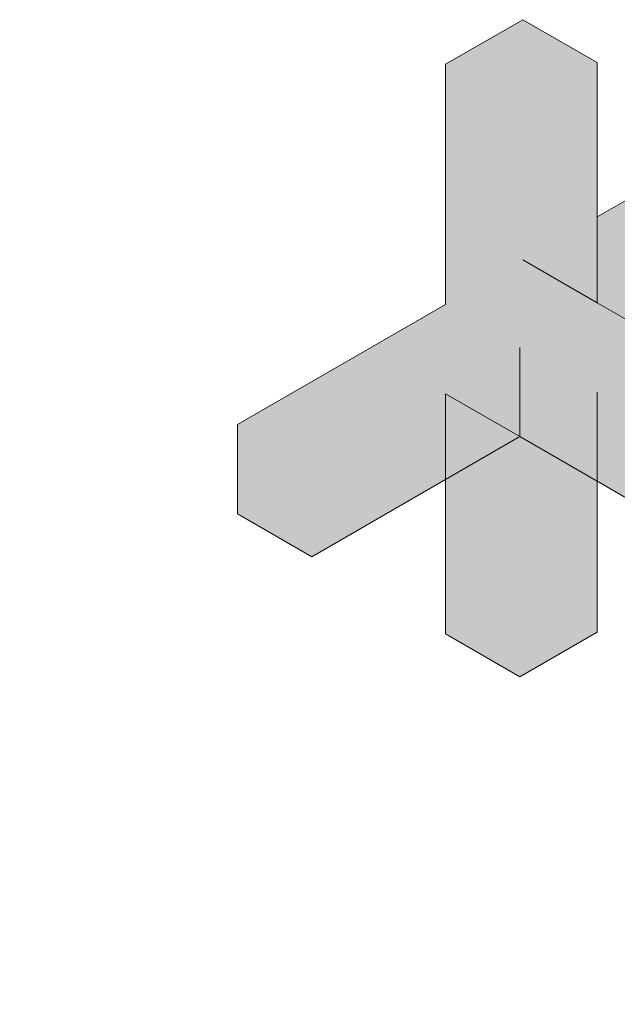
# Model space of a CAD drawing. Units: millimetres. Extents: x 0 to 84.1, y 0 to 59.4.
# Drawn here: x 3.6 to 3.9, y 18.5 to 18.9 of the extents above; entities that cross this region are included whole.
import ezdxf

# ---------------------------------------------------------------- set-up
doc = ezdxf.new("R2010")
doc.units = ezdxf.units.MM
doc.header["$MEASUREMENT"] = 0
doc.layers.get('0').update_dxf_attribs({"lineweight": 18})
doc.layers.add('AF-Registro', color=7, linetype='Continuous', lineweight=18)
doc.layers.add('Cotas', color=7, linetype='Continuous', lineweight=0)
doc.styles.add('Arial', font='arial.ttf')
doc.styles.get("Standard").update_dxf_attribs({"font": 'arial.ttf'})
doc.dimstyles.new('UM_25.000000', dxfattribs={"dimtxt": 0.18, "dimasz": 0.1, "dimexe": 0.1, "dimexo": 0.1, "dimgap": 0, "dimtad": 1, "dimtih": 1, "dimtoh": 1, "dimdec": 1, "dimlfac": 25, "dimzin": 0, "dimdsep": 46, "dimtxsty": 'Standard', "dimcen": 0.09, "dimdle": 0.1, "dimadec": 1, "dimazin": 2, "dimtfac": 1, "dimtdec": 4, "dimtofl": 0, "dimtmove": 0, "dimatfit": 3, "dimfxl": 1, "dimtolj": 1, "dimarcsym": 0})

# ---------------------------------------------------------------- blocks, each defined once
blk = doc.blocks.new('_Dot')
at = {"color": 0, "linetype": 'ByBlock', "lineweight": -2}
blk.add_line((-0.5, 0), (-1, 0), dxfattribs=at)
at = {"color": 0, "linetype": 'ByBlock', "const_width": 0.5}
blk.add_lwpolyline([(-0.25, 0, 1), (0.25, 0, 1)], format="xyb", close=True, dxfattribs=at)
blk = doc.blocks.new('*D25')
at = {"layer": 'Cotas', "color": 0, "lineweight": -2, "transparency": 16777216}
for p, q in [((4.24919, 18.4282), (2.76925, 17.57376)), ((4.24919, 17.6282), (2.76925, 16.77376)), ((2.86925, 16.93149), (2.86925, 17.53149))]:
    blk.add_line(p, q, dxfattribs=at)
at = {"layer": 'Defpoints', "color": 0, "transparency": 16777216}
for p in [(4.34919, 18.48593), (4.34919, 17.68593), (2.86925, 17.63149)]:
    blk.add_point(p, dxfattribs=at)
at = {"layer": 'Cotas', "color": 0, "linetype": 'ByBlock', "lineweight": -2, "transparency": 16777216, "xscale": 0.1, "yscale": 0.1, "zscale": 0.1}
for p, rotation in [((2.86925, 17.63149), 90), ((2.86925, 16.83149), 270)]:
    blk.add_blockref('_Dot', p, dxfattribs=dict(at, rotation=rotation))

msp = doc.modelspace()

# ---------------------------------------------------------------- hatches: boundary and pattern name
at = {"layer": 'AF-Registro', "linetype": 'Continuous'}
for points in [[(3.8753, 18.80114), (3.8753, 18.84114), (3.8753, 18.91314), (3.84066, 18.93314), (3.80463, 18.91234), (3.80463, 18.80033), (3.83927, 18.89234), (3.8175, 18.83451), (3.80463, 18.80033), (3.70764, 18.74434), (3.70764, 18.70273), (3.74228, 18.68273), (3.80463, 18.71873), (3.83927, 18.73873), (3.80463, 18.73359), (3.83927, 18.73873), (3.8753, 18.71793), (3.93627, 18.68273), (3.94161, 18.67965), (3.94394, 18.68445), (3.94578, 18.68822), (3.94394, 18.68445), (3.94161, 18.67965), (3.94316, 18.67876), (3.94492, 18.68467), (3.94603, 18.68837), (3.94632, 18.68933), (3.95061, 18.70373), (3.94632, 18.68933), (3.95309, 18.70326), (3.95374, 18.70461), (3.95111, 18.7054), (3.8753, 18.728), (3.95374, 18.70461), (3.9553, 18.70782), (3.95539, 18.70801), (3.8753, 18.7292), (3.95539, 18.70801), (3.9574, 18.71213), (3.8753, 18.75953), (3.95375, 18.71424), (3.96307, 18.7238), (3.96338, 18.72443), (3.96307, 18.7238), (3.95375, 18.71424), (3.95845, 18.7143), (3.95887, 18.7143), (3.97031, 18.73122), (3.9699, 18.73134), (3.96714, 18.73216), (3.9699, 18.73134), (3.97031, 18.73122), (3.9716, 18.73313), (3.972, 18.73355), (3.9719, 18.73358), (3.9683, 18.73455), (3.972, 18.73355), (3.96843, 18.73481), (3.8753, 18.76764), (3.88401, 18.76457), (3.972, 18.73355), (3.97229, 18.73387), (3.97918, 18.74116), (3.97229, 18.74514), (3.88868, 18.76726), (3.97229, 18.74514), (3.91133, 18.78034), (3.8753, 18.7708), (3.91133, 18.78034), (3.8753, 18.78034), (3.83927, 18.78033), (3.80463, 18.76033), (3.74228, 18.72434), (3.83927, 18.78033), (3.83927, 18.82194), (3.83927, 18.82033), (3.84066, 18.82114), (3.86243, 18.83371), (3.83927, 18.82033), (3.83927, 18.78033), (3.97229, 18.81554), (3.97229, 18.85714), (3.84066, 18.82114)], [(3.8753, 18.83061), (3.97229, 18.85714), (3.93765, 18.87714), (3.8753, 18.84114)], [(3.91133, 18.78034), (3.8753, 18.80114), (3.83927, 18.78033)], [(3.8753, 18.64754), (3.8753, 18.75954), (3.83927, 18.73873), (3.80463, 18.75873), (3.80463, 18.64673), (3.83927, 18.62673)]]:
    msp.add_hatch(color=254, dxfattribs=at).paths.add_polyline_path(points)

# ---------------------------------------------------------------- linework, layer by layer
at = {"layer": 'AF-Registro'}
for p, q in [((3.84066, 18.93314), (3.80463, 18.91234)), ((3.8753, 18.91314), (3.84066, 18.93314)), ((3.80463, 18.91234), (3.80463, 18.80033)), ((3.8753, 18.84114), (3.8753, 18.91314)), ((3.93765, 18.87714), (3.8753, 18.84114)), ((3.8753, 18.80114), (3.8753, 18.84114)), ((3.84066, 18.82114), (3.8753, 18.80114)), ((3.80463, 18.80033), (3.70764, 18.74434)), ((3.91133, 18.78034), (3.8753, 18.80114)), ((3.83927, 18.78033), (3.83927, 18.73873)), ((3.80463, 18.75873), (3.80463, 18.64673)), ((3.83927, 18.73873), (3.80463, 18.75873)), ((3.8753, 18.64754), (3.8753, 18.75954)), ((3.70764, 18.74434), (3.70764, 18.70273)), ((3.80463, 18.71873), (3.83927, 18.73873)), ((3.83927, 18.73873), (3.8753, 18.71793)), ((3.74228, 18.68273), (3.80463, 18.71873)), ((3.8753, 18.71793), (3.93627, 18.68273)), ((3.70764, 18.70273), (3.74228, 18.68273)), ((3.80463, 18.64673), (3.83927, 18.62673)), ((3.83927, 18.62673), (3.8753, 18.64754))]:
    msp.add_line(p, q, dxfattribs=at)

# ---------------------------------------------------------------- dimensions: what is measured, and where the dimension line sits
at = {"layer": 'Cotas', "color": 11}
dim = msp.add_linear_dim(base=(2.86925, 17.63149), p1=(4.34919, 17.68593), p2=(4.34919, 18.48593), angle=90, text=' ', dimstyle='UM_25.000000', override={"dimtxt": 0.2, "dimasz": 0.1, "dimexe": 0.1, "dimexo": 0.1, "dimtad": 1, "dimtih": 0, "dimtoh": 0, "dimdec": 1, "dimlfac": 25, "dimzin": 8, "dimtxsty": 'Arial', "dimblk": 'Dot', "dimblk1": 'Dot', "dimblk2": 'Dot', "dimsah": 1, "dimdle": 0.1, "dimse1": 0, "dimse2": 0, "dimclrt": 256, "dimadec": 1, "dimazin": 3, "dimtmove": 2, "dimldrblk": 'Dot'}, dxfattribs=at)
dim.commit()
dim.dimension.update_dxf_attribs({"geometry": '*D25', "text_midpoint": (2.66925, 17.23149), "dimtype": 160, "text_rotation": 90})

doc.saveas('drawing.dxf')
